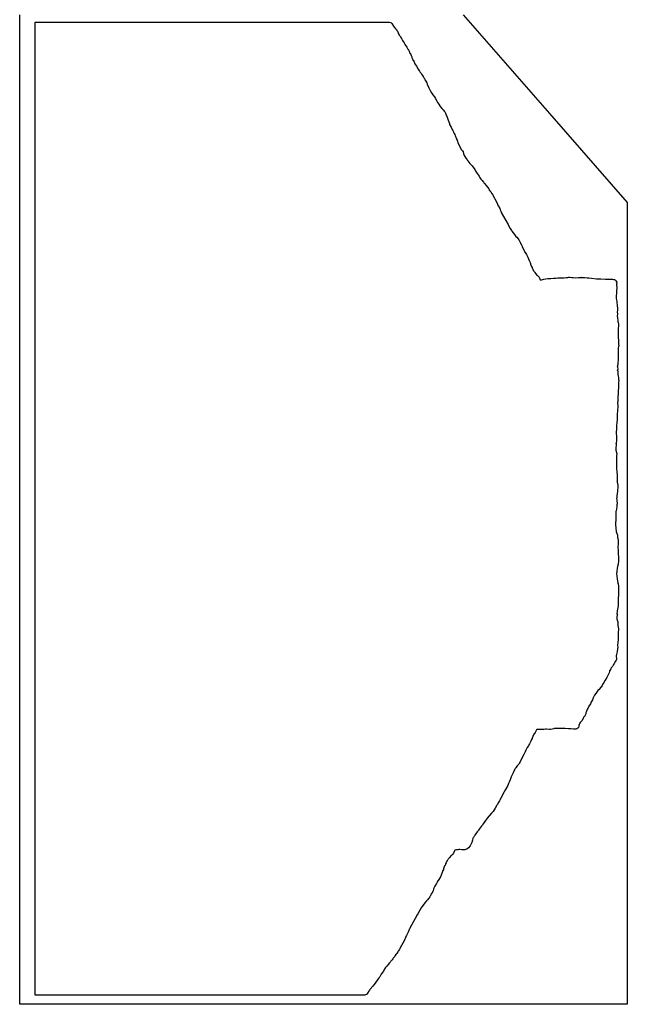
# Model space of a CAD drawing. Extents: x -1 to 498, y 2 to 4924.
# Drawn here: x 2 to 498, y 1354 to 2159 of the extents above; entities that cross this region are included whole.
import ezdxf

# ---------------------------------------------------------------- set-up
doc = ezdxf.new("R2010")
doc.units = 0

msp = doc.modelspace()

# ---------------------------------------------------------------- linework, layer by layer
at = {"layer": 'Calque 1'}
for p, q in [((1.99988, 1354.41), (1.99988, 2162.9)), ((14.6904, 1361.97), (14.691, 2156.76)), ((14.691, 2156.76), (303.76, 2156.75)), ((303.76, 2156.75), (304.845, 2156.49)), ((304.845, 2156.49), (305.697, 2155.77)), ((363.981, 2162.9), (434.4212, 2082.2604)), ((305.697, 2155.77), (307.279, 2153.59)), ((307.279, 2153.59), (308.866, 2151.34)), ((308.866, 2151.34), (309.358, 2151.02)), ((309.358, 2151.02), (309.544, 2150.82)), ((309.544, 2150.82), (309.964, 2150.18)), ((309.964, 2150.18), (309.996, 2150.07)), ((309.996, 2150.07), (310.396, 2149.49)), ((310.396, 2149.49), (310.922, 2148.25)), ((310.922, 2148.25), (310.975, 2147.9)), ((310.975, 2147.9), (311.258, 2147.45)), ((311.258, 2147.45), (311.782, 2146.48)), ((311.753, 2146.42), (311.562, 2146.69)), ((311.562, 2146.69), (311.793, 2146.3)), ((311.782, 2146.48), (311.753, 2146.42)), ((311.793, 2146.3), (311.975, 2146.04)), ((311.975, 2146.04), (312.002, 2145.95)), ((312.002, 2145.95), (312.192, 2145.72)), ((312.192, 2145.72), (312.779, 2145.1)), ((312.779, 2145.1), (313.184, 2144.35)), ((313.184, 2144.35), (313.772, 2143.47)), ((313.772, 2143.47), (314.579, 2141.81)), ((314.579, 2141.81), (314.986, 2140.93)), ((314.986, 2140.93), (315.727, 2139.88)), ((315.727, 2139.88), (316.322, 2138.86)), ((316.322, 2138.86), (316.415, 2138.53)), ((316.415, 2138.53), (316.394, 2138.62)), ((316.394, 2138.62), (316.526, 2138.5)), ((316.526, 2138.5), (317.156, 2137.61)), ((317.156, 2137.61), (317.394, 2137.21)), ((317.394, 2137.21), (318.058, 2136.46)), ((318.058, 2136.46), (318.688, 2135.41)), ((318.688, 2135.41), (318.971, 2134.76)), ((318.971, 2134.76), (318.942, 2134.84)), ((318.942, 2134.84), (318.994, 2134.77)), ((318.994, 2134.77), (319.323, 2134.2)), ((319.323, 2134.2), (319.833, 2133.12)), ((319.833, 2133.12), (320.077, 2132.39)), ((320.077, 2132.39), (320.196, 2132.14)), ((320.196, 2132.14), (320.278, 2131.91)), ((320.278, 2131.91), (320.733, 2131.22)), ((320.733, 2131.22), (321.161, 2130.41)), ((321.161, 2130.41), (321.222, 2130.31)), ((321.222, 2130.31), (321.617, 2129.56)), ((321.617, 2129.56), (321.728, 2129.13)), ((321.728, 2129.13), (321.982, 2128.53)), ((321.982, 2128.53), (322.233, 2127.66)), ((322.233, 2127.66), (322.31, 2127.5)), ((322.31, 2127.5), (322.548, 2127)), ((322.548, 2127), (322.643, 2126.71)), ((322.643, 2126.71), (322.868, 2126.33)), ((322.868, 2126.33), (323.183, 2125.66)), ((323.183, 2125.66), (323.082, 2125.78)), ((323.082, 2125.78), (323.633, 2124.87)), ((323.633, 2124.87), (324.688, 2122.82)), ((324.688, 2122.82), (325.9, 2120.81)), ((325.9, 2120.81), (327.297, 2118.4)), ((327.297, 2118.4), (328.303, 2116.88)), ((328.303, 2116.88), (328.39, 2116.79)), ((328.39, 2116.79), (328.766, 2116.38)), ((328.766, 2116.38), (329.461, 2115.38)), ((329.461, 2115.38), (330.028, 2114.32)), ((330.028, 2114.32), (330.776, 2113.33)), ((330.776, 2113.33), (331.747, 2111.79)), ((331.747, 2111.79), (331.903, 2111.42)), ((331.903, 2111.42), (332.377, 2110.71)), ((332.377, 2110.71), (332.792, 2109.7)), ((332.792, 2109.7), (332.896, 2109.57)), ((332.896, 2109.57), (333.531, 2108.67)), ((333.531, 2108.67), (334.232, 2107.19)), ((334.232, 2107.19), (334.676, 2106.14)), ((334.676, 2106.14), (336.063, 2103.33)), ((336.063, 2103.33), (336.502, 2102.22)), ((336.502, 2102.22), (337.182, 2100.97)), ((337.182, 2100.97), (338.224, 2099)), ((338.224, 2099), (339.304, 2097.59)), ((339.304, 2097.59), (340.579, 2095.83)), ((340.579, 2095.83), (341.301, 2094.49)), ((341.301, 2094.49), (341.696, 2093.67)), ((341.696, 2093.67), (341.944, 2093.29)), ((341.944, 2093.29), (341.995, 2093.22)), ((341.995, 2093.22), (341.971, 2093.25)), ((341.971, 2093.25), (342.045, 2093.13)), ((342.045, 2093.13), (342.034, 2093.18)), ((342.034, 2093.18), (342.177, 2093)), ((342.177, 2093), (342.296, 2092.81)), ((342.296, 2092.81), (342.614, 2092.23)), ((342.614, 2092.23), (343.196, 2091.1)), ((343.196, 2091.1), (344.257, 2089.84)), ((344.257, 2089.84), (344.715, 2088.97)), ((344.715, 2088.97), (344.823, 2088.74)), ((344.823, 2088.74), (344.791, 2088.78)), ((344.791, 2088.78), (345.469, 2087.76)), ((345.469, 2087.76), (346.614, 2086.25)), ((346.614, 2086.25), (347.559, 2085.27)), ((347.559, 2085.27), (348.673, 2083.91)), ((348.673, 2083.91), (348.937, 2083.5)), ((348.937, 2083.5), (349.213, 2083.19)), ((349.213, 2083.19), (349.625, 2082.51)), ((349.625, 2082.51), (350.226, 2081.16)), ((350.226, 2081.16), (350.464, 2080.35)), ((350.464, 2080.35), (350.408, 2080.58)), ((350.408, 2080.58), (350.676, 2079.96)), ((350.676, 2079.96), (351.649, 2076.79)), ((351.649, 2076.79), (352.782, 2074.11)), ((434.421, 2082.26), (498.001, 2009.48)), ((352.782, 2074.11), (352.993, 2073.31)), ((352.993, 2073.31), (354.128, 2071.11)), ((354.128, 2071.11), (354.98, 2069.2)), ((354.98, 2069.2), (355.017, 2069.12)), ((355.017, 2069.12), (355.031, 2069.11)), ((355.031, 2069.11), (355.565, 2068.34)), ((355.565, 2068.34), (356.097, 2067.29)), ((356.097, 2067.29), (356.198, 2066.96)), ((356.198, 2066.96), (356.727, 2066.03)), ((356.727, 2066.03), (357.169, 2065.13)), ((357.169, 2065.13), (357.579, 2064.01)), ((357.579, 2064.01), (357.647, 2063.75)), ((357.647, 2063.75), (357.793, 2063.48)), ((357.793, 2063.48), (358.245, 2062.39)), ((358.245, 2062.39), (358.417, 2061.83)), ((358.417, 2061.83), (359.026, 2060.52)), ((359.026, 2060.52), (360.071, 2057.59)), ((360.071, 2057.59), (362.553, 2052.58)), ((362.553, 2052.58), (363.429, 2051.79)), ((363.429, 2051.79), (363.91, 2051.02)), ((363.91, 2051.02), (364.336, 2049.62)), ((364.336, 2049.62), (364.823, 2047.94)), ((364.823, 2047.94), (365.265, 2047.15)), ((365.265, 2047.15), (366.154, 2045.81)), ((366.154, 2045.81), (366.487, 2045.48)), ((366.487, 2045.48), (366.574, 2045.36)), ((366.574, 2045.36), (367.207, 2044.41)), ((367.207, 2044.41), (367.538, 2043.86)), ((367.538, 2043.86), (367.728, 2043.63)), ((367.728, 2043.63), (369.482, 2041.5)), ((369.482, 2041.5), (370.321, 2040.64)), ((370.321, 2040.64), (371.273, 2039.48)), ((371.273, 2039.48), (373.425, 2036.45)), ((373.425, 2036.45), (373.774, 2035.86)), ((373.774, 2035.86), (373.66, 2035.97)), ((373.66, 2035.97), (373.972, 2035.63)), ((373.972, 2035.63), (374.139, 2035.41)), ((374.139, 2035.41), (374.464, 2034.92)), ((374.464, 2034.92), (375.531, 2033.18)), ((375.531, 2033.18), (377.07, 2030.9)), ((377.07, 2030.9), (377.375, 2030.29)), ((377.375, 2030.29), (378.52, 2028.57)), ((378.52, 2028.57), (379.46, 2027.54)), ((379.46, 2027.54), (380.611, 2026.15)), ((380.611, 2026.15), (381.005, 2025.54)), ((381.005, 2025.54), (381.058, 2025.41)), ((381.058, 2025.41), (383.008, 2023.12)), ((383.008, 2023.12), (383.479, 2022.42)), ((383.479, 2022.42), (383.775, 2022)), ((383.775, 2022), (384.894, 2020.7)), ((384.894, 2020.7), (385.323, 2020.12)), ((385.323, 2020.12), (385.725, 2019.15)), ((385.624, 2019.46), (385.601, 2019.52)), ((385.601, 2019.52), (385.688, 2019.37)), ((385.712, 2019.18), (385.624, 2019.46)), ((385.688, 2019.37), (385.699, 2019.37)), ((385.699, 2019.37), (385.881, 2019.13)), ((385.738, 2019.09), (385.712, 2019.18)), ((385.725, 2019.15), (385.738, 2019.09)), ((385.881, 2019.13), (386.31, 2018.59)), ((386.31, 2018.59), (386.804, 2017.93)), ((386.804, 2017.93), (386.892, 2017.81)), ((386.892, 2017.81), (387.011, 2017.61)), ((387.011, 2017.61), (387.17, 2017.24)), ((387.17, 2017.24), (387.318, 2017.09)), ((387.318, 2017.09), (387.503, 2016.85)), ((387.503, 2016.85), (387.934, 2016.13)), ((387.934, 2016.13), (391.488, 2009.65)), ((391.488, 2009.65), (392.67, 2006.9)), ((392.67, 2006.9), (392.657, 2006.96)), ((392.657, 2006.96), (392.76, 2006.86)), ((392.76, 2006.86), (393.229, 2006.1)), ((393.229, 2006.1), (393.874, 2004.61)), ((393.874, 2004.61), (394.263, 2003.57)), ((394.263, 2003.57), (394.768, 2002.57)), ((498.001, 2009.48), (497.998, 1354.41)), ((394.768, 2002.57), (394.983, 2001.99)), ((394.983, 2001.99), (395.097, 2001.52)), ((395.097, 2001.52), (395.155, 2001.41)), ((395.155, 2001.41), (400.661, 1991.48)), ((400.661, 1991.48), (401.097, 1990.82)), ((401.097, 1990.82), (402.481, 1988.2)), ((402.481, 1988.2), (403.415, 1986.74)), ((403.415, 1986.74), (403.727, 1986.13)), ((403.727, 1986.13), (403.756, 1986.02)), ((403.756, 1986.02), (405.918, 1983.29)), ((405.918, 1983.29), (407.074, 1981.8)), ((407.074, 1981.8), (407.818, 1981.06)), ((407.818, 1981.06), (408.831, 1979.84)), ((408.831, 1979.84), (409.355, 1978.93)), ((409.355, 1978.93), (409.67, 1978.59)), ((409.67, 1978.59), (409.934, 1978.1)), ((409.934, 1978.1), (410.059, 1977.88)), ((410.059, 1977.88), (410.183, 1977.67)), ((410.183, 1977.67), (410.429, 1977.21)), ((410.429, 1977.21), (410.717, 1976.59)), ((410.717, 1976.59), (410.564, 1976.82)), ((410.564, 1976.82), (411.699, 1974.82)), ((411.699, 1974.82), (412.107, 1973.71)), ((412.107, 1973.71), (412.144, 1973.41)), ((412.144, 1973.41), (414.112, 1969.76)), ((414.112, 1969.76), (414.641, 1968.7)), ((414.67, 1968.53), (414.586, 1968.6)), ((414.586, 1968.6), (415.668, 1966.99)), ((414.641, 1968.7), (414.67, 1968.53)), ((415.668, 1966.99), (416.885, 1964.9)), ((416.885, 1964.9), (418.012, 1962)), ((418.012, 1962), (418.673, 1960.44)), ((418.673, 1960.44), (418.938, 1959.79)), ((418.938, 1959.79), (419.002, 1959.56)), ((419.002, 1959.56), (419.073, 1959.27)), ((419.073, 1959.27), (419.835, 1957.35)), ((419.835, 1957.35), (419.899, 1957.26)), ((419.899, 1957.26), (420.327, 1956.42)), ((420.327, 1956.42), (420.441, 1956.02)), ((420.441, 1956.02), (420.957, 1955.1)), ((420.957, 1955.1), (421.258, 1954.28)), ((421.258, 1954.28), (421.084, 1954.62)), ((421.084, 1954.62), (421.539, 1953.61)), ((421.539, 1953.61), (421.957, 1953.1)), ((421.957, 1953.1), (422.15, 1952.74)), ((422.15, 1952.74), (422.626, 1952.22)), ((422.626, 1952.22), (423.002, 1951.63)), ((423.002, 1951.63), (424.545, 1949.99)), ((424.545, 1949.99), (424.399, 1950.16)), ((424.399, 1950.16), (424.441, 1950.14)), ((424.441, 1950.14), (424.812, 1949.81)), ((424.812, 1949.81), (425.291, 1949.42)), ((425.291, 1949.42), (425.611, 1949.15)), ((425.611, 1949.15), (426.063, 1948.4)), ((426.063, 1948.4), (426.839, 1946.42)), ((429.987, 1946.79), (433.128, 1947.38)), ((433.128, 1947.38), (434.752, 1947.43)), ((434.752, 1947.43), (435.707, 1947.39)), ((435.707, 1947.39), (437.641, 1947.62)), ((437.641, 1947.62), (439.671, 1947.71)), ((439.671, 1947.71), (441.364, 1947.93)), ((441.364, 1947.93), (444.1, 1947.97)), ((444.1, 1947.97), (446.497, 1947.98)), ((446.497, 1947.98), (448.204, 1948.24)), ((448.204, 1948.24), (448.796, 1948.25)), ((448.204, 1948.24), (448.204, 1948.24)), ((448.796, 1948.25), (449.368, 1948.31)), ((449.368, 1948.31), (450.154, 1948.43)), ((450.154, 1948.43), (451.156, 1948.49)), ((451.156, 1948.49), (452.606, 1948.36)), ((452.606, 1948.36), (453.728, 1948.17)), ((453.728, 1948.17), (456.041, 1948.06)), ((456.041, 1948.06), (458.152, 1948.12)), ((458.152, 1948.12), (460.541, 1948.11)), ((460.419, 1948.11), (460.491, 1948.14)), ((460.541, 1948.11), (460.419, 1948.11)), ((460.491, 1948.14), (461.229, 1948.24)), ((461.229, 1948.24), (463.475, 1948.22)), ((463.475, 1948.22), (465.272, 1948.02)), ((465.272, 1948.02), (466.537, 1947.84)), ((466.537, 1947.84), (468.918, 1947.74)), ((468.918, 1947.74), (472.839, 1947.25)), ((472.839, 1947.25), (476.363, 1947.1)), ((476.363, 1947.1), (480.181, 1946.99)), ((480.181, 1946.99), (482.602, 1946.83)), ((482.602, 1946.83), (484.79, 1946.78)), ((426.839, 1946.42), (427.833, 1946.33)), ((427.833, 1946.33), (428.029, 1946.36)), ((428.029, 1946.36), (429.132, 1946.68)), ((429.132, 1946.68), (429.987, 1946.79)), ((484.79, 1946.78), (484.817, 1946.78)), ((484.817, 1946.78), (485.182, 1946.79)), ((485.182, 1946.79), (485.325, 1946.81)), ((485.325, 1946.81), (486.06, 1946.81)), ((486.06, 1946.81), (486.73, 1946.7)), ((486.73, 1946.7), (487.306, 1946.59)), ((487.306, 1946.59), (487.626, 1946.5)), ((487.626, 1946.5), (487.788, 1946.44)), ((487.788, 1946.44), (487.965, 1946.37)), ((487.965, 1946.37), (488.386, 1946.11)), ((488.386, 1946.11), (488.635, 1945.85)), ((488.635, 1945.85), (488.775, 1945.71)), ((488.775, 1945.71), (488.841, 1945.64)), ((488.841, 1945.64), (488.878, 1945.54)), ((488.878, 1945.54), (489.111, 1945.15)), ((489.105, 1945.08), (488.931, 1945.38)), ((488.931, 1945.38), (489.238, 1944.47)), ((489.172, 1944.85), (489.105, 1945.08)), ((489.111, 1945.15), (489.338, 1944.57)), ((489.391, 1940.1), (489.166, 1936.96)), ((489.315, 1944.51), (489.172, 1944.85)), ((489.238, 1944.47), (489.227, 1944.57)), ((489.227, 1944.57), (489.359, 1943.35)), ((489.338, 1944.57), (489.315, 1944.51)), ((489.359, 1943.35), (489.317, 1943.23)), ((489.317, 1943.23), (489.317, 1942.04)), ((489.317, 1942.04), (489.391, 1940.1)), ((488.873, 1933.41), (488.809, 1932.07)), ((488.809, 1932.07), (488.878, 1931.93)), ((489.071, 1935.21), (488.873, 1933.41)), ((488.878, 1931.93), (489.018, 1931.04)), ((489.018, 1931.04), (489.15, 1929.97)), ((489.166, 1936.96), (489.071, 1935.21)), ((489.15, 1929.97), (489.476, 1928.41)), ((489.476, 1928.41), (489.653, 1925.15)), ((489.653, 1925.15), (489.918, 1923.22)), ((489.918, 1923.22), (489.989, 1922.51)), ((489.907, 1921.18), (489.727, 1920.11)), ((489.727, 1920.11), (489.873, 1918.19)), ((489.873, 1918.19), (489.82, 1916.76)), ((489.82, 1916.76), (490.092, 1915.4)), ((489.989, 1922.51), (489.907, 1921.18)), ((490.092, 1915.4), (490.137, 1914.72)), ((490.137, 1914.72), (490.108, 1914.68)), ((490.108, 1914.68), (490.293, 1913.59)), ((490.293, 1913.59), (490.402, 1911.79)), ((490.402, 1911.79), (490.542, 1911.6)), ((490.524, 1907.09), (490.473, 1904.37)), ((490.817, 1908.24), (490.524, 1907.09)), ((490.542, 1911.6), (490.849, 1910.43)), ((490.928, 1909.21), (490.817, 1908.24)), ((490.849, 1910.43), (490.928, 1909.21)), ((490.473, 1904.37), (490.592, 1900.01)), ((490.592, 1900.01), (490.788, 1896)), ((490.571, 1890.42), (490.534, 1890.65)), ((490.534, 1890.65), (490.563, 1886.69)), ((490.883, 1891.59), (490.635, 1890.49)), ((490.788, 1896), (490.881, 1893.66)), ((490.881, 1893.66), (490.96, 1893.09)), ((490.981, 1893.04), (490.883, 1891.59)), ((490.96, 1893.09), (490.981, 1893.04)), ((490.563, 1886.69), (490.516, 1881.7)), ((490.635, 1890.49), (490.571, 1890.42)), ((490.021, 1875.61), (489.987, 1875.76)), ((489.987, 1875.76), (490.1, 1874.95)), ((490.116, 1876.27), (490.021, 1875.61)), ((490.1, 1874.95), (490.177, 1873.46)), ((490.19, 1877.09), (490.116, 1876.27)), ((490.516, 1881.7), (490.161, 1877.44)), ((490.161, 1877.44), (490.19, 1877.27)), ((490.19, 1877.27), (490.19, 1877.09)), ((490.053, 1872.39), (490.034, 1872.47)), ((490.034, 1872.47), (490.177, 1871.06)), ((490.095, 1872.53), (490.053, 1872.39)), ((490.177, 1873.46), (490.095, 1872.53)), ((490.177, 1871.06), (490.375, 1868.59)), ((490.375, 1868.59), (490.423, 1868.23)), ((490.423, 1868.23), (490.532, 1867.9)), ((490.532, 1867.9), (490.772, 1866.31)), ((490.772, 1866.31), (490.783, 1865.47)), ((490.783, 1865.47), (490.87, 1864.97)), ((490.923, 1859.77), (490.865, 1857.98)), ((490.87, 1864.97), (490.971, 1864.07)), ((490.947, 1862.41), (490.878, 1861.19)), ((490.878, 1861.19), (490.923, 1859.77)), ((490.971, 1864.07), (490.947, 1862.41)), ((490.521, 1853.98), (490.288, 1849.83)), ((490.865, 1857.98), (490.51, 1855.52)), ((490.51, 1855.52), (490.521, 1853.98)), ((490.159, 1842.84), (489.751, 1836.32)), ((490.151, 1846.56), (490.111, 1846.68)), ((490.111, 1846.68), (490.135, 1846.27)), ((490.135, 1846.27), (490.159, 1842.84)), ((490.201, 1846.69), (490.151, 1846.56)), ((490.301, 1847.75), (490.201, 1846.69)), ((490.288, 1849.83), (490.301, 1847.75)), ((489.751, 1836.32), (489.772, 1834.15)), ((489.272, 1827.44), (489.219, 1824.95)), ((489.352, 1829.53), (489.272, 1827.44)), ((489.6, 1832.5), (489.352, 1829.53)), ((489.682, 1833.26), (489.6, 1832.5)), ((489.738, 1833.76), (489.682, 1833.26)), ((489.756, 1833.93), (489.738, 1833.76)), ((489.759, 1833.92), (489.756, 1833.93)), ((489.772, 1834.15), (489.759, 1833.92)), ((489.219, 1824.95), (489.005, 1821.43)), ((489.005, 1821.43), (489.153, 1818.09)), ((488.955, 1811.07), (488.727, 1809.36)), ((488.846, 1812.43), (488.807, 1812.55)), ((488.807, 1812.55), (488.896, 1812.23)), ((489.084, 1814.62), (488.825, 1813.4)), ((488.825, 1813.4), (488.844, 1813.49)), ((488.844, 1813.49), (488.857, 1813.39)), ((488.862, 1812.89), (488.846, 1812.43)), ((488.857, 1813.39), (488.862, 1812.89)), ((488.896, 1812.23), (488.955, 1811.07)), ((489.32, 1816.55), (489.084, 1814.62)), ((489.153, 1818.09), (489.23, 1817.72)), ((489.23, 1817.72), (489.32, 1816.55)), ((488.727, 1809.36), (488.55, 1808.42)), ((488.55, 1808.42), (488.754, 1807.2)), ((488.754, 1807.2), (489.214, 1805.33)), ((489.227, 1802.55), (489.124, 1801.31)), ((489.214, 1805.33), (489.307, 1805.12)), ((489.238, 1802.56), (489.227, 1802.55)), ((489.312, 1802.88), (489.238, 1802.56)), ((489.307, 1805.12), (489.457, 1804.2)), ((489.428, 1803.37), (489.312, 1802.88)), ((489.457, 1804.2), (489.428, 1803.37)), ((489.211, 1798.59), (489.076, 1796.34)), ((489.076, 1796.34), (489.264, 1795.19)), ((489.124, 1801.31), (489.214, 1800.34)), ((489.214, 1800.34), (489.211, 1798.59)), ((489.264, 1795.19), (489.32, 1791.96)), ((489.32, 1791.96), (489.561, 1789.71)), ((489.561, 1789.71), (489.703, 1786.62)), ((489.703, 1786.62), (489.82, 1781.92)), ((489.796, 1781.03), (489.772, 1781.18)), ((489.772, 1781.18), (489.793, 1780.99)), ((489.793, 1780.99), (490.116, 1780)), ((489.825, 1781.1), (489.796, 1781.03)), ((489.82, 1781.92), (489.825, 1781.1)), ((490.116, 1780), (490.262, 1778.58)), ((490.262, 1778.58), (490.256, 1777.6)), ((489.513, 1769.96), (489.381, 1769.22)), ((489.86, 1771.6), (489.481, 1770)), ((489.481, 1770), (489.51, 1770.07)), ((489.51, 1770.07), (489.513, 1769.96)), ((490.029, 1773.56), (489.86, 1771.6)), ((490.037, 1775.01), (490.029, 1773.56)), ((490.166, 1776.05), (490.037, 1775.01)), ((490.256, 1777.6), (490.166, 1776.05)), ((489.37, 1768.28), (489.309, 1767.69)), ((489.309, 1767.69), (489.457, 1766.68)), ((489.381, 1769.22), (489.359, 1769.15)), ((489.359, 1769.15), (489.37, 1768.28)), ((489.457, 1766.68), (489.502, 1765.44)), ((489.502, 1765.44), (489.566, 1765.17)), ((489.542, 1762.62), (489.526, 1760.91)), ((489.664, 1763.22), (489.542, 1762.62)), ((489.566, 1765.17), (489.635, 1764.79)), ((489.635, 1764.79), (489.664, 1763.22)), ((488.711, 1755.58), (488.542, 1753.01)), ((488.772, 1756.92), (488.711, 1755.58)), ((488.984, 1757.71), (488.772, 1756.92)), ((489.526, 1760.91), (488.984, 1757.71)), ((488.484, 1748.23), (488.46, 1746.43)), ((488.46, 1746.43), (488.709, 1743.43)), ((488.571, 1749.06), (488.484, 1748.23)), ((488.542, 1753.01), (488.6, 1750.45)), ((488.6, 1750.45), (488.571, 1749.06)), ((488.709, 1743.43), (489.008, 1740.7)), ((489.008, 1740.7), (489.394, 1739.05)), ((489.394, 1739.05), (489.701, 1738.46)), ((489.701, 1738.46), (489.934, 1737.7)), ((489.934, 1737.7), (490.135, 1736.5)), ((490.135, 1736.5), (490.132, 1735.94)), ((490.132, 1735.94), (490.283, 1735.12)), ((490.283, 1735.12), (490.431, 1733.76)), ((490.431, 1730.48), (490.283, 1728.17)), ((490.431, 1733.76), (490.431, 1730.48)), ((490.283, 1728.17), (490.555, 1724.84)), ((490.555, 1724.84), (490.545, 1722.53)), ((490.545, 1722.53), (490.714, 1719.64)), ((490.508, 1713.91), (490.127, 1712.12)), ((490.693, 1716.64), (490.508, 1713.91)), ((490.714, 1719.64), (490.693, 1716.64)), ((489.513, 1708.02), (489.325, 1706.02)), ((489.325, 1706.02), (489.418, 1704.48)), ((489.785, 1710.87), (489.513, 1708.02)), ((490.127, 1712.12), (489.785, 1710.87)), ((489.418, 1704.48), (489.651, 1701.87)), ((489.651, 1701.87), (490.37, 1698.67)), ((490.37, 1698.67), (490.46, 1698.06)), ((490.418, 1698.13), (490.41, 1698.32)), ((490.41, 1698.32), (490.624, 1697.59)), ((490.46, 1698.06), (490.418, 1698.13)), ((490.624, 1697.59), (490.807, 1696.35)), ((490.709, 1690.11), (490.502, 1684.91)), ((490.817, 1695.5), (490.709, 1690.11)), ((490.807, 1696.35), (490.817, 1695.5)), ((490.502, 1684.91), (490.434, 1682.64)), ((490.434, 1682.64), (490.487, 1681.47)), ((490.487, 1681.47), (490.473, 1679.89)), ((489.825, 1676), (489.59, 1673.18)), ((489.59, 1673.18), (489.603, 1673.35)), ((489.603, 1673.35), (489.632, 1673.3)), ((490.143, 1677.3), (489.825, 1676)), ((490.473, 1679.89), (490.143, 1677.3)), ((489.661, 1672.52), (489.46, 1670.63)), ((489.46, 1670.63), (489.492, 1670.71)), ((489.492, 1670.71), (489.531, 1670.55)), ((489.566, 1669.51), (489.529, 1668.98)), ((489.529, 1668.98), (489.648, 1668.56)), ((489.531, 1670.55), (489.566, 1669.51)), ((489.632, 1673.3), (489.661, 1672.52)), ((489.648, 1668.56), (489.852, 1668.28)), ((489.852, 1668.28), (490.251, 1666.96)), ((490.251, 1666.96), (490.378, 1665.06)), ((490.378, 1665.06), (490.333, 1663.78)), ((490.333, 1663.78), (490.693, 1661.08)), ((490.622, 1658.05), (490.455, 1655.54)), ((490.693, 1661.08), (490.622, 1658.05)), ((490.375, 1649.89), (490.143, 1647.82)), ((490.577, 1652.52), (490.375, 1649.89)), ((490.455, 1655.54), (490.577, 1652.52)), ((489.418, 1641.68), (489.103, 1640.07)), ((489.756, 1642.76), (489.418, 1641.68)), ((490.063, 1644.46), (489.756, 1642.76)), ((490.084, 1645.09), (490.063, 1644.46)), ((490.204, 1645.63), (490.084, 1645.09)), ((490.143, 1647.82), (490.143, 1647.33)), ((490.143, 1647.33), (490.214, 1646.32)), ((490.214, 1646.32), (490.204, 1645.63)), ((488.328, 1634.77), (487.227, 1632.94)), ((488.844, 1635.51), (488.328, 1634.77)), ((489.166, 1636.25), (488.844, 1635.51)), ((488.96, 1639.49), (488.923, 1638.34)), ((488.923, 1638.34), (489.275, 1637.25)), ((489.103, 1640.07), (488.96, 1639.49)), ((489.275, 1637.25), (489.166, 1636.25)), ((483.316, 1625.34), (482.398, 1623.61)), ((483.573, 1626.21), (483.316, 1625.34)), ((483.594, 1626.74), (483.573, 1626.21)), ((483.803, 1627.25), (483.594, 1626.74)), ((484.467, 1628.42), (483.803, 1627.25)), ((484.735, 1628.97), (484.467, 1628.42)), ((484.825, 1629.22), (484.735, 1628.97)), ((485.825, 1630.45), (484.825, 1629.22)), ((486.706, 1631.96), (485.825, 1630.45)), ((487.227, 1632.94), (486.706, 1631.96)), ((478.829, 1617.22), (477.829, 1615.69)), ((479.985, 1619.12), (478.829, 1617.22)), ((481.194, 1621.49), (479.985, 1619.12)), ((482.398, 1623.61), (481.194, 1621.49)), ((474.061, 1610.82), (472.304, 1608.41)), ((474.961, 1611.67), (474.061, 1610.82)), ((475.747, 1612.63), (474.961, 1611.67)), ((475.966, 1612.92), (475.747, 1612.63)), ((476.567, 1613.56), (475.966, 1612.92)), ((477.387, 1614.83), (476.567, 1613.56)), ((477.829, 1615.69), (477.387, 1614.83)), ((468.357, 1601.07), (468.164, 1600.71)), ((468.905, 1601.91), (468.357, 1601.07)), ((469.582, 1603.11), (468.905, 1601.91)), ((470.209, 1604.7), (469.582, 1603.11)), ((470.344, 1605.26), (470.209, 1604.7)), ((470.209, 1604.7), (470.209, 1604.7)), ((471.042, 1606.44), (470.344, 1605.26)), ((471.273, 1606.93), (471.042, 1606.43)), ((471.042, 1606.43), (471.042, 1606.44)), ((472.304, 1608.41), (471.214, 1606.88)), ((471.214, 1606.88), (471.273, 1606.93)), ((464.338, 1593.01), (464.264, 1592.52)), ((465.087, 1594.78), (464.325, 1593.05)), ((464.325, 1593.05), (464.325, 1593.05)), ((464.325, 1593.05), (464.338, 1593.01)), ((465.552, 1595.49), (465.087, 1594.78)), ((465.904, 1596.45), (465.552, 1595.49)), ((465.962, 1596.76), (465.745, 1596.2)), ((465.745, 1596.2), (465.867, 1596.49)), ((465.867, 1596.49), (465.904, 1596.45)), ((466.312, 1597.22), (465.962, 1596.76)), ((466.582, 1597.89), (466.309, 1597.22)), ((466.309, 1597.22), (466.312, 1597.22)), ((466.312, 1597.22), (466.312, 1597.22)), ((467.867, 1599.98), (466.582, 1597.89)), ((468.148, 1600.61), (467.867, 1599.98)), ((468.164, 1600.71), (468.148, 1600.61)), ((459.853, 1584.84), (459.504, 1584.48)), ((460.464, 1585.43), (459.853, 1584.84)), ((461.16, 1586.41), (460.464, 1585.43)), ((461.983, 1588.12), (461.16, 1586.41)), ((462.528, 1589.18), (461.983, 1588.12)), ((462.941, 1589.61), (462.528, 1589.18)), ((463.703, 1590.64), (462.941, 1589.61)), ((464.171, 1591.77), (463.703, 1590.64)), ((464.264, 1592.52), (464.171, 1591.77)), ((423.904, 1578.54), (422.716, 1576.55)), ((424.272, 1578.99), (423.904, 1578.54)), ((426.693, 1578.9), (424.272, 1578.99)), ((428.148, 1578.89), (426.693, 1578.9)), ((429.762, 1579.03), (428.148, 1578.89)), ((431.119, 1579.29), (429.762, 1579.03)), ((431.167, 1579.3), (431.119, 1579.29)), ((431.95, 1579.16), (431.167, 1579.3)), ((434.167, 1579.03), (431.95, 1579.16)), ((435.191, 1579.04), (434.167, 1579.03)), ((436.7, 1579.21), (435.191, 1579.04)), ((438.033, 1579.6), (436.7, 1579.21)), ((438.417, 1579.79), (438.033, 1579.6)), ((440.105, 1579.81), (438.417, 1579.79)), ((443.719, 1579.85), (440.105, 1579.8)), ((440.105, 1579.8), (440.105, 1579.81)), ((447.346, 1579.67), (443.719, 1579.85)), ((450.13, 1579.6), (447.346, 1579.67)), ((451.958, 1579.4), (450.13, 1579.6)), ((454.12, 1579.24), (451.958, 1579.4)), ((456.009, 1579.32), (454.12, 1579.24)), ((456.895, 1579.51), (456.009, 1579.32)), ((457.631, 1579.99), (456.895, 1579.51)), ((458.141, 1580.7), (457.631, 1579.99)), ((458.366, 1581.58), (458.141, 1580.7)), ((458.409, 1582.32), (458.366, 1581.58)), ((459.546, 1584.6), (458.409, 1582.32)), ((459.504, 1584.48), (459.546, 1584.6)), ((419.208, 1569.38), (418.221, 1567.33)), ((419.769, 1570.81), (419.208, 1569.38)), ((420.287, 1571.64), (419.769, 1570.81)), ((420.724, 1572.69), (420.287, 1571.64)), ((420.287, 1571.64), (420.287, 1571.64)), ((420.994, 1573.34), (420.541, 1572.53)), ((420.541, 1572.53), (420.69, 1572.75)), ((420.69, 1572.75), (420.724, 1572.69)), ((421.531, 1574.52), (420.994, 1573.34)), ((421.557, 1574.59), (421.531, 1574.52)), ((421.531, 1574.52), (421.531, 1574.52)), ((422.716, 1576.55), (421.557, 1574.59)), ((414.903, 1561.43), (414.588, 1560.63)), ((414.784, 1561.28), (414.811, 1561.37)), ((414.861, 1561.36), (414.784, 1561.28)), ((414.811, 1561.37), (414.901, 1561.51)), ((415.297, 1562.04), (414.861, 1561.36)), ((414.901, 1561.51), (414.903, 1561.43)), ((416.356, 1564.18), (415.297, 1562.04)), ((417.284, 1565.65), (416.356, 1564.18)), ((417.66, 1566.49), (417.284, 1565.64)), ((417.284, 1565.64), (417.284, 1565.65)), ((418.221, 1567.33), (417.66, 1566.49)), ((411.945, 1555.39), (410.252, 1551.88)), ((413.496, 1558.53), (411.945, 1555.39)), ((414.588, 1560.63), (413.496, 1558.53)), ((405.685, 1545.37), (404.756, 1543.6)), ((405.891, 1545.87), (405.685, 1545.37)), ((405.931, 1545.99), (405.854, 1545.83)), ((405.854, 1545.83), (405.884, 1545.91)), ((405.884, 1545.91), (405.891, 1545.87)), ((406.206, 1546.53), (405.931, 1545.99)), ((406.434, 1546.97), (406.206, 1546.53)), ((406.447, 1547), (406.434, 1546.97)), ((406.521, 1547.1), (406.447, 1547)), ((406.926, 1547.62), (406.521, 1547.1)), ((408.143, 1549.14), (406.926, 1547.62)), ((409.384, 1550.68), (408.143, 1549.14)), ((409.844, 1551.28), (409.384, 1550.68)), ((410.252, 1551.88), (409.844, 1551.28)), ((402.32, 1537.84), (401.653, 1535.98)), ((402.825, 1539.44), (402.32, 1537.84)), ((403.145, 1540.27), (402.825, 1539.44)), ((404.756, 1543.6), (403.145, 1540.27)), ((398.541, 1529.82), (397.607, 1527.98)), ((400.362, 1533.25), (398.541, 1529.82)), ((401.073, 1534.78), (400.362, 1533.25)), ((401.653, 1535.98), (401.073, 1534.78)), ((393.58, 1520.59), (393.094, 1519.81)), ((394.372, 1522.16), (393.58, 1520.59)), ((394.678, 1522.72), (394.34, 1522.07)), ((394.34, 1522.07), (394.361, 1522.14)), ((394.361, 1522.14), (394.372, 1522.16)), ((397.607, 1527.98), (394.678, 1522.72)), ((390.091, 1514.61), (388.403, 1512.04)), ((391.625, 1516.99), (390.091, 1514.61)), ((392.041, 1517.78), (391.625, 1516.99)), ((392.705, 1518.91), (392.041, 1517.78)), ((393.094, 1519.81), (392.705, 1518.91)), ((393.094, 1519.81), (393.094, 1519.81)), ((383.698, 1506.4), (381.65, 1503.9)), ((387.215, 1510.57), (383.698, 1506.4)), ((388.403, 1512.04), (387.215, 1510.57)), ((376.51, 1496.62), (376.237, 1496.22)), ((376.618, 1496.77), (376.51, 1496.62)), ((377.203, 1497.42), (376.618, 1496.77)), ((377.999, 1498.51), (377.203, 1497.42)), ((378.7, 1499.6), (377.999, 1498.51)), ((379.174, 1500.21), (378.7, 1499.6)), ((379.438, 1500.6), (379.174, 1500.21)), ((379.671, 1500.84), (379.216, 1500.29)), ((379.216, 1500.29), (379.29, 1500.43)), ((379.29, 1500.43), (379.438, 1500.6)), ((380.177, 1501.65), (379.671, 1500.84)), ((380.179, 1501.65), (380.177, 1501.65)), ((381.113, 1503.04), (380.179, 1501.65)), ((381.65, 1503.9), (381.113, 1503.04)), ((371.52, 1488.52), (370.99, 1486.52)), ((372.033, 1490.14), (371.52, 1488.52)), ((372.356, 1490.7), (372.033, 1490.14)), ((372.951, 1491.88), (372.356, 1490.7)), ((373.215, 1492.18), (372.951, 1491.88)), ((373.514, 1492.67), (373.215, 1492.18)), ((374.123, 1493.51), (373.514, 1492.67)), ((374.173, 1493.6), (374.123, 1493.51)), ((374.319, 1493.8), (374.173, 1493.6)), ((374.173, 1493.6), (374.173, 1493.6)), ((374.851, 1494.48), (374.319, 1493.8)), ((374.89, 1494.56), (374.848, 1494.48)), ((374.848, 1494.48), (374.851, 1494.48)), ((375.549, 1495.36), (374.89, 1494.56)), ((375.56, 1495.37), (375.549, 1495.36)), ((375.626, 1495.5), (375.56, 1495.37)), ((376.237, 1496.22), (375.626, 1495.5)), ((357.161, 1480.42), (356.174, 1477.89)), ((358.595, 1480.55), (357.161, 1480.42)), ((359.769, 1480.74), (358.595, 1480.55)), ((360.431, 1480.96), (359.769, 1480.74)), ((361.201, 1480.86), (360.431, 1480.96)), ((363.053, 1480.65), (361.201, 1480.86)), ((364.41, 1480.6), (363.053, 1480.65)), ((365.326, 1480.59), (364.41, 1480.6)), ((365.99, 1480.76), (365.326, 1480.59)), ((366.903, 1481.3), (365.99, 1480.76)), ((368.289, 1482.39), (366.903, 1481.3)), ((369.744, 1483.83), (368.289, 1482.39)), ((370.085, 1484.32), (369.744, 1483.83)), ((370.99, 1486.52), (370.085, 1484.32)), ((351.409, 1472.47), (350.908, 1471.85)), ((351.641, 1472.9), (351.409, 1472.47)), ((352.205, 1473.52), (351.641, 1472.9)), ((352.657, 1474.22), (352.205, 1473.52)), ((354.464, 1476.14), (352.657, 1474.22)), ((354.332, 1475.98), (354.464, 1476.14)), ((354.401, 1476.03), (354.332, 1475.98)), ((354.832, 1476.4), (354.401, 1476.03)), ((355.367, 1476.84), (354.832, 1476.4)), ((355.708, 1477.13), (355.367, 1476.84)), ((356.174, 1477.89), (355.708, 1477.13)), ((347.839, 1464.55), (347.543, 1463.83)), ((347.903, 1464.79), (347.839, 1464.55)), ((347.972, 1465.1), (347.903, 1464.79)), ((348.911, 1467.48), (347.972, 1465.1)), ((349.011, 1467.62), (348.911, 1467.48)), ((349.469, 1468.52), (349.011, 1467.62)), ((349.721, 1469.23), (349.469, 1468.52)), ((349.628, 1469.05), (349.665, 1469.21)), ((349.723, 1469.13), (349.628, 1469.05)), ((349.665, 1469.21), (349.723, 1469.31)), ((349.723, 1469.31), (349.721, 1469.23)), ((350.21, 1470.07), (349.723, 1469.13)), ((350.514, 1470.92), (350.21, 1470.07)), ((350.908, 1471.85), (350.348, 1470.61)), ((350.348, 1470.61), (350.514, 1470.92)), ((344.066, 1456.25), (342.794, 1454.35)), ((345.461, 1458.64), (344.066, 1456.25)), ((346.76, 1461.99), (345.461, 1458.64)), ((347.543, 1463.83), (346.76, 1461.99)), ((339.849, 1448.28), (339.404, 1447.05)), ((339.92, 1448.7), (339.849, 1448.28)), ((341.005, 1450.88), (339.92, 1448.7)), ((342.243, 1453.01), (341.005, 1450.88)), ((342.812, 1454.15), (342.243, 1453.01)), ((342.794, 1454.35), (342.857, 1454.38)), ((342.857, 1454.38), (342.812, 1454.15)), ((336.089, 1441.25), (334.946, 1439.88)), ((336.674, 1442.28), (336.089, 1441.25)), ((337.063, 1442.72), (336.674, 1442.28)), ((337.38, 1443.31), (337.063, 1442.72)), ((337.513, 1443.53), (337.38, 1443.31)), ((337.645, 1443.75), (337.513, 1443.53)), ((337.928, 1444.29), (337.645, 1443.75)), ((338.23, 1444.93), (337.928, 1444.28)), ((337.928, 1444.28), (337.928, 1444.29)), ((339.404, 1447.05), (338.087, 1444.73)), ((338.087, 1444.73), (338.23, 1444.93)), ((329.747, 1433.16), (328.654, 1431.46)), ((330.157, 1434.02), (329.747, 1433.16)), ((331.266, 1435.47), (330.157, 1434.02)), ((330.157, 1434.02), (330.157, 1434.02)), ((332.695, 1437.25), (331.266, 1435.47)), ((334.068, 1439.01), (332.695, 1437.25)), ((334.946, 1439.88), (334.068, 1439.01)), ((326.532, 1427.63), (320.098, 1416.02)), ((327.04, 1428.4), (326.532, 1427.63)), ((328.654, 1431.46), (327.04, 1428.4)), ((320.098, 1416.02), (319.992, 1415.83)), ((317.209, 1409.63), (315.814, 1406.4)), ((317.338, 1409.73), (317.209, 1409.63)), ((317.849, 1410.55), (317.338, 1409.73)), ((318.576, 1412.24), (317.849, 1410.55)), ((319.047, 1413.48), (318.576, 1412.24)), ((319.629, 1414.63), (319.047, 1413.48)), ((319.868, 1415.28), (319.629, 1414.63)), ((319.992, 1415.83), (319.868, 1415.28)), ((313.785, 1402.57), (311.676, 1398.85)), ((315.814, 1406.4), (313.785, 1402.57)), ((306.847, 1392.04), (306.488, 1391.54)), ((308.155, 1393.56), (306.847, 1392.04)), ((308.633, 1394.22), (308.155, 1393.56)), ((309.049, 1395.2), (308.633, 1394.22)), ((309.054, 1395.08), (308.943, 1394.88)), ((308.943, 1394.88), (308.954, 1394.91)), ((308.954, 1394.91), (309.036, 1395.19)), ((309.036, 1395.19), (309.062, 1395.27)), ((309.062, 1395.27), (309.049, 1395.2)), ((309.091, 1395.11), (309.054, 1395.08)), ((309.311, 1395.4), (309.091, 1395.11)), ((309.803, 1396.02), (309.311, 1395.4)), ((310.38, 1396.79), (309.803, 1396.02)), ((310.47, 1396.92), (310.38, 1396.79)), ((310.589, 1397.11), (310.47, 1396.92)), ((310.763, 1397.51), (310.589, 1397.11)), ((310.774, 1397.55), (310.763, 1397.51)), ((310.787, 1397.57), (310.774, 1397.55)), ((310.999, 1397.78), (310.787, 1397.57)), ((311.187, 1398.04), (310.999, 1397.78)), ((311.676, 1398.85), (311.187, 1398.04)), ((300.717, 1384.38), (299.347, 1382.33)), ((301.828, 1385.61), (300.717, 1384.38)), ((303.143, 1387.19), (301.828, 1385.61)), ((303.662, 1388.05), (303.143, 1387.19)), ((305.951, 1390.73), (303.662, 1388.05)), ((306.488, 1391.54), (305.951, 1390.73)), ((295.119, 1375.79), (294.74, 1375.14)), ((295.412, 1376.15), (295.013, 1375.7)), ((295.013, 1375.7), (295.121, 1375.84)), ((295.121, 1375.84), (295.119, 1375.79)), ((295.579, 1376.36), (295.412, 1376.15)), ((295.952, 1376.92), (295.579, 1376.36)), ((297.201, 1378.96), (295.952, 1376.92)), ((298.987, 1381.6), (297.201, 1378.96)), ((299.347, 1382.33), (298.987, 1381.6)), ((290.184, 1369.31), (288.118, 1366.8)), ((291.16, 1370.31), (290.184, 1369.31)), ((292.24, 1371.62), (291.16, 1370.31)), ((294.743, 1375.14), (292.24, 1371.62)), ((294.74, 1375.14), (294.743, 1375.14)), ((283.659, 1361.97), (14.6904, 1361.97)), ((284.353, 1362.08), (283.659, 1361.97)), ((284.977, 1362.37), (284.353, 1362.08)), ((285.49, 1362.82), (284.977, 1362.37)), ((285.861, 1363.42), (285.49, 1362.82)), ((286.337, 1364.3), (285.861, 1363.42)), ((286.665, 1364.64), (286.337, 1364.3)), ((286.755, 1364.76), (286.665, 1364.64)), ((287.483, 1365.85), (286.755, 1364.76)), ((287.882, 1366.51), (287.483, 1365.85)), ((288.118, 1366.8), (287.882, 1366.51)), ((497.998, 1354.41), (1.99988, 1354.41))]:
    msp.add_line(p, q, dxfattribs=at)

doc.saveas('drawing.dxf')
